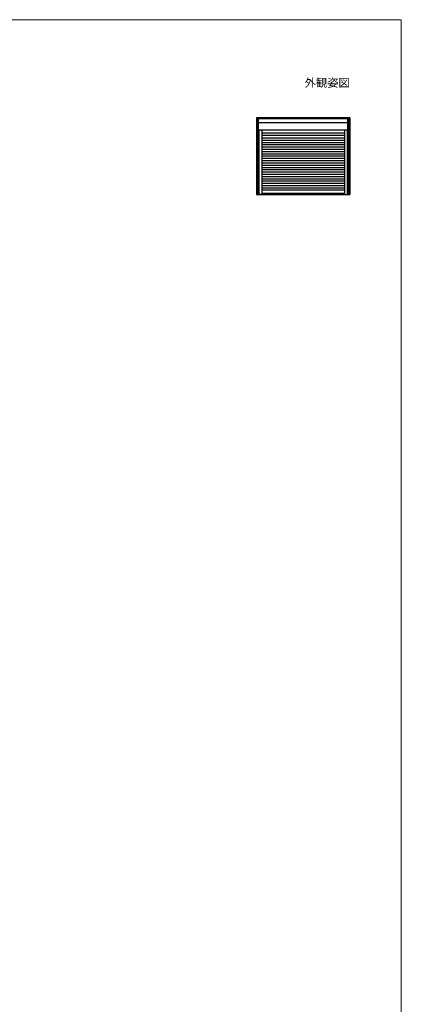
# Model space of a CAD drawing. Extents: x 0 to 1050, y 0 to 1562.
# Drawn here: x 680 to 1050, y 577 to 1530 of the extents above; entities that cross this region are included whole.
import ezdxf
from ezdxf.enums import TextEntityAlignment as Align

# ---------------------------------------------------------------- set-up
doc = ezdxf.new("R2010")
doc.units = 0
for name, color, linetype, lineweight in [('USER1', 3, 'CONTINUOUS', 13), ('YKK_A1', 4, 'CONTINUOUS', 30), ('YKK_ZWAK', 7, 'CONTINUOUS', 30)]:
    doc.layers.add(name, color=color, linetype=linetype, lineweight=lineweight)

msp = doc.modelspace()

# ---------------------------------------------------------------- linework, layer by layer
at = {"layer": 'YKK_A1'}
for p, q in [((1000, 1435), (909.75, 1435)), ((909.75, 1435), (909.75, 1360.8)), ((911.08, 1360.8), (911.08, 1435)), ((911.68, 1435), (911.08, 1435)), ((911.63, 1423.25), (911.63, 1434.95)), ((998.13, 1434.15), (911.63, 1434.15)), ((998.13, 1430.26), (911.63, 1430.26)), ((998.07, 1435), (998.68, 1435)), ((998.13, 1423.25), (998.13, 1434.95)), ((998.68, 1435), (998.68, 1360.8)), ((1000, 1435), (1000, 1360.8)), ((998.07, 1423.2), (911.08, 1423.2)), ((911.93, 1423.2), (911.93, 1360.8)), ((914.73, 1423.2), (914.73, 1360.8)), ((995.03, 1420.09), (914.73, 1420.09)), ((995.03, 1423.15), (995.03, 1360.8)), ((997.83, 1360.8), (997.83, 1423.2)), ((997.83, 1360.8), (997.83, 1423.15)), ((998.68, 1422.95), (998.76, 1422.95)), ((995.03, 1417.89), (914.73, 1417.89)), ((914.73, 1415.69), (995.03, 1415.69)), ((914.73, 1413.49), (995.03, 1413.49)), ((914.73, 1411.29), (995.03, 1411.29)), ((914.73, 1409.09), (995.03, 1409.09)), ((914.73, 1406.89), (995.03, 1406.89)), ((914.73, 1404.69), (995.03, 1404.69)), ((914.73, 1402.49), (995.03, 1402.49)), ((914.73, 1400.29), (995.03, 1400.29)), ((914.73, 1398.09), (995.03, 1398.09)), ((914.73, 1395.89), (995.03, 1395.89)), ((914.73, 1393.69), (995.03, 1393.69)), ((914.73, 1391.49), (995.03, 1391.49)), ((914.73, 1389.29), (995.03, 1389.29)), ((914.73, 1387.09), (995.03, 1387.09)), ((914.73, 1384.89), (995.03, 1384.89)), ((914.73, 1382.69), (995.03, 1382.69)), ((914.73, 1380.49), (995.03, 1380.49)), ((914.73, 1378.29), (995.03, 1378.29)), ((914.73, 1376.09), (995.03, 1376.09)), ((914.73, 1373.89), (995.03, 1373.89)), ((914.73, 1371.69), (995.03, 1371.69)), ((914.73, 1369.49), (995.03, 1369.49)), ((914.73, 1367.29), (995.03, 1367.29)), ((914.73, 1365.29), (995.03, 1365.29)), ((909.75, 1360.8), (995.03, 1360.8)), ((914.67, 1360.8), (911.13, 1360.8)), ((995.03, 1361.7), (914.73, 1361.7)), ((995.03, 1361.05), (914.73, 1361.05)), ((995.03, 1360.8), (1000, 1360.8)), ((995.08, 1360.8), (997.83, 1360.8)), ((997.83, 1360.8), (998.62, 1360.8))]:
    msp.add_line(p, q, dxfattribs=at)
for centre, start, end in [((911.68, 1434.95), 90, 180), ((998.07, 1434.95), 0, 90), ((911.68, 1423.25), 180, 270), ((998.07, 1423.25), 270, 0), ((911.13, 1360.85), 180, 270), ((914.67, 1360.85), 270, 0), ((995.08, 1360.85), 180, 270), ((998.62, 1360.85), 270, 0)]:
    msp.add_arc(centre, 0.054, start, end, dxfattribs=at)
at = {"layer": 'YKK_ZWAK', "lineweight": 20}
for p, q in [((1050, 1530), (0, 1530)), ((1050, 0), (1050, 1530))]:
    msp.add_line(p, q, dxfattribs=at)

# ---------------------------------------------------------------- texts
at = {"layer": 'USER1'}
msp.add_text('外観姿図', height=8, dxfattribs=at).set_placement((1000, 1465), align=Align.RIGHT)

doc.saveas('drawing.dxf')
